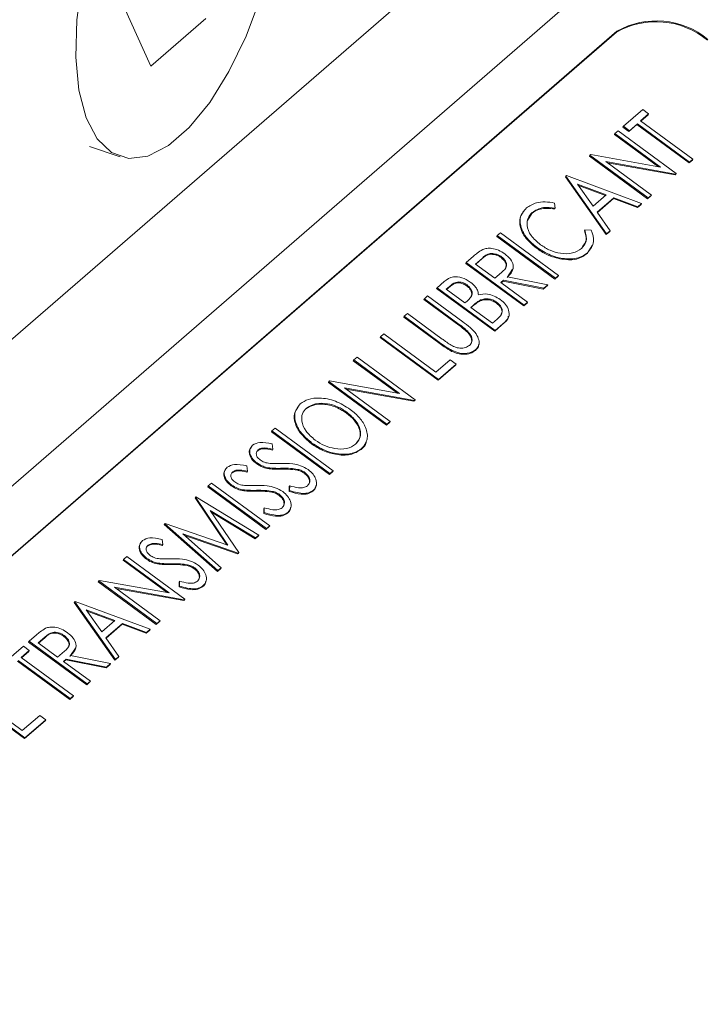
# Model space of a CAD drawing. Units: millimetres. Extents: x 11 to 1180, y 5 to 832.
# Drawn here: x 517 to 524, y 670 to 680 of the extents above; entities that cross this region are included whole.
import ezdxf

# ---------------------------------------------------------------- set-up
doc = ezdxf.new("R2010")
doc.units = ezdxf.units.MM
doc.linetypes.add('PHANTOM', pattern=[12.7, 6.35, -1.27, 1.27, -1.27, 1.27, -1.27])

msp = doc.modelspace()

# ---------------------------------------------------------------- linework, layer by layer
at = {"color": 7, "linetype": 'Continuous', "lineweight": 15}
for p, q in [((509.1484, 670.12875), (524.22965, 683.1895)), ((523.92473, 681.4065), (512.43123, 671.45283)), ((518.27539, 680.4812), (518.55751, 679.86213)), ((518.55751, 679.86213), (519.1274, 680.35568)), ((523.3902, 680.2153), (513.8611, 671.96286)), ((523.39467, 680.22406), (513.86557, 671.97161)), ((523.66228, 679.4109), (523.46201, 679.23746)), ((523.72411, 679.36552), (523.66228, 679.4109)), ((523.64107, 679.29361), (523.72411, 679.36552)), ((524.1821, 678.89655), (523.64107, 679.29361)), ((523.71964, 679.35676), (523.64412, 679.29137)), ((523.72411, 679.36552), (523.71964, 679.35676)), ((523.40828, 679.19093), (523.37409, 679.16132)), ((524.01114, 678.74849), (523.40828, 679.19093)), ((523.46201, 679.23746), (523.45754, 679.2287)), ((523.51937, 679.18333), (523.45754, 679.2287)), ((523.46201, 679.23746), (523.52384, 679.19208)), ((523.60241, 679.25524), (523.51937, 679.18333)), ((523.52384, 679.19208), (523.51937, 679.18333)), ((523.52384, 679.19208), (523.60688, 679.264)), ((523.60688, 679.264), (523.60241, 679.25524)), ((524.14343, 678.85818), (523.60241, 679.25524)), ((523.60688, 679.264), (524.14791, 678.86694)), ((523.37409, 679.16132), (523.36961, 679.15256)), ((523.82686, 678.81698), (523.36961, 679.15256)), ((523.37409, 679.16132), (523.84857, 678.81309)), ((517.91901, 679.02727), (518.24045, 678.92228)), ((523.1152, 678.93712), (523.11073, 678.92836)), ((523.71359, 678.48592), (523.11073, 678.92836)), ((523.12238, 678.94333), (523.1152, 678.93712)), ((523.1152, 678.93712), (523.71806, 678.49468)), ((523.84857, 678.81309), (523.12238, 678.94333)), ((523.27885, 678.87172), (524.00335, 678.74175)), ((523.75225, 678.52429), (523.27885, 678.87172)), ((524.17763, 678.88779), (524.14343, 678.85818)), ((524.14791, 678.86694), (524.1821, 678.89655)), ((524.1821, 678.89655), (524.17763, 678.88779)), ((523.99888, 678.73299), (523.29609, 678.85906)), ((524.14791, 678.86694), (524.14343, 678.85818)), ((522.86609, 678.72138), (522.86161, 678.71262)), ((523.28374, 678.11366), (522.86161, 678.71262)), ((522.87097, 678.72561), (522.86609, 678.72138)), ((522.86609, 678.72138), (523.28822, 678.12242)), ((523.64968, 678.43545), (522.87097, 678.72561)), ((524.00335, 678.74175), (523.99888, 678.73299)), ((524.00666, 678.73973), (523.99888, 678.73299)), ((524.00335, 678.74175), (524.01114, 678.74849)), ((524.01114, 678.74849), (524.00666, 678.73973)), ((523.14696, 678.40815), (522.98565, 678.63693)), ((522.98565, 678.63693), (523.28311, 678.52607)), ((523.2747, 678.51878), (522.99562, 678.62279)), ((523.28311, 678.52607), (523.14696, 678.40815)), ((523.19024, 678.34671), (523.36296, 678.49629)), ((523.35848, 678.48754), (523.19238, 678.34368)), ((523.36296, 678.49629), (523.35848, 678.48754)), ((523.60803, 678.39451), (523.35848, 678.48754)), ((523.36296, 678.49629), (523.61251, 678.40327)), ((523.74778, 678.51553), (523.71359, 678.48592)), ((523.71806, 678.49468), (523.71359, 678.48592)), ((523.71806, 678.49468), (523.75225, 678.52429)), ((523.75225, 678.52429), (523.74778, 678.51553)), ((522.75344, 678.38887), (522.74713, 678.44137)), ((522.75344, 678.38887), (522.74897, 678.38012)), ((523.6452, 678.4267), (523.60803, 678.39451)), ((523.61251, 678.40327), (523.60803, 678.39451)), ((523.61251, 678.40327), (523.64968, 678.43545)), ((523.64968, 678.43545), (523.6452, 678.4267)), ((522.51004, 678.33396), (522.46539, 678.26159)), ((522.51452, 678.34271), (522.51004, 678.33396)), ((523.32554, 678.15474), (523.19024, 678.34671)), ((523.0626, 678.16198), (523.05813, 678.15322)), ((523.12839, 678.16157), (523.0626, 678.16198)), ((522.15293, 678.10377), (522.14846, 678.09501)), ((522.75132, 677.65257), (522.14846, 678.09501)), ((522.18712, 678.13338), (522.15293, 678.10377)), ((522.15293, 678.10377), (522.75579, 677.66133)), ((522.78998, 677.69094), (522.18712, 678.13338)), ((523.32106, 678.14598), (523.28374, 678.11366)), ((523.28822, 678.12242), (523.28374, 678.11366)), ((523.28822, 678.12242), (523.32554, 678.15474)), ((523.32554, 678.15474), (523.32106, 678.14598)), ((522.56321, 677.98241), (522.55873, 677.97366)), ((523.13927, 677.99991), (523.08458, 677.91645)), ((521.90679, 677.89061), (521.83055, 677.82458)), ((521.92657, 677.80881), (521.99801, 677.87067)), ((521.99354, 677.86192), (521.92962, 677.80657)), ((522.1968, 677.88401), (522.19233, 677.87525)), ((522.82648, 677.86649), (522.82201, 677.85773)), ((523.08906, 677.92521), (523.08458, 677.91645)), ((521.83055, 677.82458), (521.82607, 677.81582)), ((522.42893, 677.37338), (521.82607, 677.81582)), ((521.83055, 677.82458), (522.43341, 677.38213)), ((522.12753, 677.66133), (521.92657, 677.80881)), ((522.31233, 677.75465), (522.25495, 677.66787)), ((522.19813, 677.72112), (522.12753, 677.66133)), ((522.67764, 677.59364), (522.25942, 677.67662)), ((522.78551, 677.68218), (522.75132, 677.65257)), ((522.75579, 677.66133), (522.75132, 677.65257)), ((522.75579, 677.66133), (522.78998, 677.69094)), ((522.78998, 677.69094), (522.78551, 677.68218)), ((521.5277, 677.5623), (521.52323, 677.55354)), ((522.12609, 677.1111), (521.52323, 677.55354)), ((521.60204, 677.62668), (521.5277, 677.5623)), ((521.5277, 677.5623), (522.13056, 677.11986)), ((521.62373, 677.54654), (521.67013, 677.58672)), ((521.81695, 677.40473), (521.62373, 677.54654)), ((521.66566, 677.57796), (521.62678, 677.54429)), ((521.83937, 677.59147), (521.83489, 677.58271)), ((522.18936, 677.61595), (522.21714, 677.64001)), ((522.4676, 677.41175), (522.18936, 677.61595)), ((522.21267, 677.63125), (522.19241, 677.61371)), ((522.21714, 677.64001), (522.21267, 677.63125)), ((522.63088, 677.54827), (522.21267, 677.63125)), ((522.21714, 677.64001), (522.63536, 677.55703)), ((522.67316, 677.58489), (522.63088, 677.54827)), ((522.63536, 677.55703), (522.63088, 677.54827)), ((522.63536, 677.55703), (522.67764, 677.59364)), ((522.67764, 677.59364), (522.67316, 677.58489)), ((521.39582, 677.44809), (521.39134, 677.43933)), ((521.43001, 677.4777), (521.39582, 677.44809)), ((521.39582, 677.44809), (521.75703, 677.18299)), ((521.79412, 677.21048), (521.43001, 677.4777)), ((521.75255, 677.17424), (521.39134, 677.43933)), ((521.83992, 677.42462), (521.81695, 677.40473)), ((521.87878, 677.35935), (521.90145, 677.37898)), ((522.10292, 677.19485), (521.87878, 677.35935)), ((521.89698, 677.37022), (521.88183, 677.35711)), ((521.97986, 677.43549), (521.97539, 677.42673)), ((522.14994, 677.41043), (522.14546, 677.40167)), ((522.46313, 677.40299), (522.42893, 677.37338)), ((522.43341, 677.38213), (522.42893, 677.37338)), ((522.43341, 677.38213), (522.4676, 677.41175)), ((522.4676, 677.41175), (522.46313, 677.40299)), ((521.18578, 677.26619), (521.18131, 677.25743)), ((521.54541, 676.99021), (521.18131, 677.25743)), ((521.21997, 677.2958), (521.18578, 677.26619)), ((521.18578, 677.26619), (521.54989, 676.99897)), ((521.58118, 677.03071), (521.21997, 677.2958)), ((522.15161, 677.23702), (522.10292, 677.19485)), ((522.22912, 677.20033), (522.12609, 677.1111)), ((522.13056, 677.11986), (522.2336, 677.20909)), ((520.94155, 677.05468), (520.93707, 677.04592)), ((521.53993, 676.60348), (520.93707, 677.04592)), ((520.97574, 677.08429), (520.94155, 677.05468)), ((520.94155, 677.05468), (521.54441, 676.61224)), ((521.51677, 676.68723), (520.97574, 677.08429)), ((521.84673, 677.11093), (521.84225, 677.10218)), ((522.13056, 677.11986), (522.12609, 677.1111)), ((520.69732, 676.84317), (520.66313, 676.81356)), ((521.30018, 676.40073), (520.69732, 676.84317)), ((521.68372, 676.91161), (521.67925, 676.90285)), ((521.92995, 676.92139), (521.92548, 676.91264)), ((520.66313, 676.81356), (520.65865, 676.8048)), ((521.1159, 676.46922), (520.65865, 676.8048)), ((520.66313, 676.81356), (521.13761, 676.46533)), ((521.66331, 676.81413), (521.51677, 676.68723)), ((521.72066, 676.76), (521.53993, 676.60348)), ((521.54441, 676.61224), (521.72514, 676.76876)), ((521.72514, 676.76876), (521.66331, 676.81413)), ((521.72514, 676.76876), (521.72066, 676.76)), ((520.40424, 676.58936), (520.39977, 676.5806)), ((521.00263, 676.13816), (520.39977, 676.5806)), ((520.41141, 676.59557), (520.40424, 676.58936)), ((520.40424, 676.58936), (521.0071, 676.14692)), ((521.13761, 676.46533), (520.41141, 676.59557)), ((520.56789, 676.52396), (521.29239, 676.39399)), ((521.04129, 676.17653), (520.56789, 676.52396)), ((521.54441, 676.61224), (521.53993, 676.60348)), ((521.28792, 676.38523), (520.58513, 676.5113)), ((521.29239, 676.39399), (521.28792, 676.38523)), ((521.2957, 676.39197), (521.28792, 676.38523)), ((521.29239, 676.39399), (521.30018, 676.40073)), ((521.30018, 676.40073), (521.2957, 676.39197)), ((520.17143, 676.31354), (520.16695, 676.30478)), ((520.59296, 676.27111), (520.58849, 676.26235)), ((521.03682, 676.16777), (521.00263, 676.13816)), ((521.0071, 676.14692), (521.00263, 676.13816)), ((521.0071, 676.14692), (521.04129, 676.17653)), ((521.04129, 676.17653), (521.03682, 676.16777)), ((519.8132, 676.0775), (519.80873, 676.06874)), ((520.41159, 675.6263), (519.80873, 676.06874)), ((519.84739, 676.10711), (519.8132, 676.0775)), ((519.8132, 676.0775), (520.41606, 675.63506)), ((520.45025, 675.66467), (519.84739, 676.10711)), ((519.82292, 675.88806), (519.81675, 675.94204)), ((520.22963, 675.95162), (520.22516, 675.94287)), ((519.67121, 675.88034), (519.66674, 675.87158)), ((519.82292, 675.88806), (519.81844, 675.8793)), ((520.74475, 675.89498), (520.74027, 675.88622)), ((519.55915, 675.65963), (519.55298, 675.71361)), ((519.66001, 675.74447), (519.65554, 675.73572)), ((519.40744, 675.65191), (519.40297, 675.64315)), ((519.55915, 675.65963), (519.55467, 675.65087)), ((519.77309, 675.69555), (519.76861, 675.6868)), ((520.08234, 675.67838), (520.07786, 675.66962)), ((520.15517, 675.64678), (520.1507, 675.63802)), ((520.44578, 675.65591), (520.41159, 675.6263)), ((520.41606, 675.63506), (520.41159, 675.6263)), ((520.41606, 675.63506), (520.45025, 675.66467)), ((520.45025, 675.66467), (520.44578, 675.65591)), ((519.15378, 675.50642), (519.14931, 675.49767)), ((519.18797, 675.53604), (519.15378, 675.50642)), ((519.15378, 675.50642), (519.75664, 675.06398)), ((519.79083, 675.0936), (519.18797, 675.53604)), ((519.39624, 675.51604), (519.39177, 675.50728)), ((519.99244, 675.44938), (519.9941, 675.4997)), ((519.99857, 675.50846), (519.9941, 675.4997)), ((519.99857, 675.50846), (519.99692, 675.45814)), ((519.75216, 675.05523), (519.14931, 675.49767)), ((519.50932, 675.46712), (519.50484, 675.45836)), ((519.81857, 675.44995), (519.81409, 675.44119)), ((519.8914, 675.41835), (519.88693, 675.40959)), ((519.99692, 675.45814), (519.99244, 675.44938)), ((520.24453, 675.46178), (520.24006, 675.45302)), ((519.02006, 675.39062), (519.01559, 675.38186)), ((519.34419, 674.89643), (519.01559, 675.38186)), ((519.02502, 675.39492), (519.02006, 675.39062)), ((519.02006, 675.39062), (519.3578, 674.8917)), ((519.67848, 674.9963), (519.02502, 675.39492)), ((519.17387, 675.25332), (519.64414, 674.96656)), ((519.47012, 674.81586), (519.17387, 675.25332)), ((519.63967, 674.9578), (519.18712, 675.23376)), ((519.72868, 675.22095), (519.73033, 675.27127)), ((519.73315, 675.22971), (519.72868, 675.22095)), ((519.7348, 675.28003), (519.73033, 675.27127)), ((519.7348, 675.28003), (519.73315, 675.22971)), ((519.98076, 675.23335), (519.97629, 675.22459)), ((518.70096, 675.11427), (518.69649, 675.10551)), ((519.24905, 674.61952), (518.69649, 675.10551)), ((518.70584, 675.1185), (518.70096, 675.11427)), ((518.70096, 675.11427), (519.25352, 674.62827)), ((519.3578, 674.8917), (518.70584, 675.1185)), ((519.75664, 675.06398), (519.79083, 675.0936)), ((519.79083, 675.0936), (519.78636, 675.08484)), ((518.8896, 675.00868), (519.46242, 674.80918)), ((519.28794, 674.65808), (518.8896, 675.00868)), ((519.45794, 674.80042), (518.90899, 674.99161)), ((519.64414, 674.96656), (519.67848, 674.9963)), ((519.67848, 674.9963), (519.67401, 674.98754)), ((519.78636, 675.08484), (519.75216, 675.05523)), ((519.75664, 675.06398), (519.75216, 675.05523)), ((518.52821, 674.89047), (518.52374, 674.88172)), ((518.67992, 674.8982), (518.67375, 674.95217)), ((518.67992, 674.8982), (518.67544, 674.88944)), ((519.67401, 674.98754), (519.63967, 674.9578)), ((519.64414, 674.96656), (519.63967, 674.9578)), ((519.46242, 674.80918), (519.45794, 674.80042)), ((519.46565, 674.8071), (519.45794, 674.80042)), ((519.46242, 674.80918), (519.47012, 674.81586)), ((519.47012, 674.81586), (519.46565, 674.8071)), ((518.27455, 674.74499), (518.27007, 674.73623)), ((518.72732, 674.40065), (518.27007, 674.73623)), ((518.30874, 674.7746), (518.27455, 674.74499)), ((518.27455, 674.74499), (518.74903, 674.39676)), ((518.9116, 674.33216), (518.30874, 674.7746)), ((518.51701, 674.7546), (518.51254, 674.74585)), ((518.63009, 674.70569), (518.62561, 674.69693)), ((518.93934, 674.68851), (518.93486, 674.67975)), ((519.01217, 674.65691), (519.0077, 674.64816)), ((519.28347, 674.64933), (519.24905, 674.61952)), ((519.25352, 674.62827), (519.24905, 674.61952)), ((519.25352, 674.62827), (519.28794, 674.65808)), ((519.28794, 674.65808), (519.28347, 674.64933)), ((518.01566, 674.52079), (518.01119, 674.51203)), ((518.61405, 674.06959), (518.01119, 674.51203)), ((518.02284, 674.527), (518.01566, 674.52079)), ((518.01566, 674.52079), (518.61852, 674.07835)), ((518.74903, 674.39676), (518.02284, 674.527)), ((518.84944, 674.45952), (518.8511, 674.50983)), ((518.85557, 674.51859), (518.8511, 674.50983)), ((518.85557, 674.51859), (518.85392, 674.46827)), ((518.17932, 674.45539), (518.90381, 674.32542)), ((518.65271, 674.10796), (518.17932, 674.45539)), ((518.89934, 674.31666), (518.19655, 674.44273)), ((518.85392, 674.46827), (518.84944, 674.45952)), ((519.10153, 674.47191), (519.09706, 674.46316)), ((517.76655, 674.30505), (517.76207, 674.29629)), ((518.1842, 673.69733), (517.76207, 674.29629)), ((517.77143, 674.30928), (517.76655, 674.30505)), ((517.76655, 674.30505), (518.18868, 673.70609)), ((518.55014, 674.01913), (517.77143, 674.30928)), ((518.90381, 674.32542), (518.89934, 674.31666)), ((518.90713, 674.3234), (518.89934, 674.31666)), ((518.90381, 674.32542), (518.9116, 674.33216)), ((518.9116, 674.33216), (518.90713, 674.3234)), ((518.04742, 673.99182), (517.88611, 674.2206)), ((517.88611, 674.2206), (518.18358, 674.10974)), ((518.17516, 674.10245), (517.89608, 674.20646)), ((518.18358, 674.10974), (518.04742, 673.99182)), ((518.0907, 673.93038), (518.26342, 674.07996)), ((518.25895, 674.07121), (518.09284, 673.92735)), ((518.26342, 674.07996), (518.25895, 674.07121)), ((518.5085, 673.97818), (518.25895, 674.07121)), ((518.26342, 674.07996), (518.51297, 673.98694)), ((518.64824, 674.0992), (518.61405, 674.06959)), ((518.61852, 674.07835), (518.61405, 674.06959)), ((518.61852, 674.07835), (518.65271, 674.10796)), ((518.65271, 674.10796), (518.64824, 674.0992)), ((518.54566, 674.01037), (518.5085, 673.97818)), ((518.51297, 673.98694), (518.5085, 673.97818)), ((518.51297, 673.98694), (518.55014, 674.01913)), ((518.55014, 674.01913), (518.54566, 674.01037)), ((517.29274, 673.89472), (517.28827, 673.88596)), ((517.89113, 673.44352), (517.28827, 673.88596)), ((517.36899, 673.96075), (517.29274, 673.89472)), ((517.29274, 673.89472), (517.8956, 673.45228)), ((517.38876, 673.87895), (517.4602, 673.94082)), ((517.58972, 673.73147), (517.38876, 673.87895)), ((517.45573, 673.93206), (517.39182, 673.87671)), ((517.659, 673.95415), (517.65452, 673.9454)), ((518.226, 673.73841), (518.0907, 673.93038)), ((517.23412, 673.84396), (517.03386, 673.67052)), ((517.21292, 673.72666), (517.29596, 673.79858)), ((517.29148, 673.78982), (517.21597, 673.72442)), ((517.29596, 673.79858), (517.23412, 673.84396)), ((517.29596, 673.79858), (517.29148, 673.78982)), ((517.66032, 673.79126), (517.58972, 673.73147)), ((517.77452, 673.8248), (517.71714, 673.73801)), ((517.71528, 673.29123), (517.17425, 673.68829)), ((517.17873, 673.69705), (517.71975, 673.29999)), ((517.75395, 673.3296), (517.21292, 673.72666)), ((517.65155, 673.68609), (517.67933, 673.71015)), ((517.92979, 673.48189), (517.65155, 673.68609)), ((517.67486, 673.70139), (517.6546, 673.68385)), ((517.67933, 673.71015), (517.67486, 673.70139)), ((518.09307, 673.61841), (517.67486, 673.70139)), ((517.67933, 673.71015), (518.09755, 673.62717)), ((518.13983, 673.66379), (517.72161, 673.74677)), ((518.09755, 673.62717), (518.13983, 673.66379)), ((518.13983, 673.66379), (518.13536, 673.65503)), ((518.22152, 673.72965), (518.1842, 673.69733)), ((518.18868, 673.70609), (518.1842, 673.69733)), ((518.18868, 673.70609), (518.226, 673.73841)), ((518.226, 673.73841), (518.22152, 673.72965)), ((518.13536, 673.65503), (518.09307, 673.61841)), ((518.09755, 673.62717), (518.09307, 673.61841)), ((517.92532, 673.47313), (517.89113, 673.44352)), ((517.8956, 673.45228), (517.92979, 673.48189)), ((517.92979, 673.48189), (517.92532, 673.47313)), ((517.8956, 673.45228), (517.89113, 673.44352)), ((517.24636, 672.88513), (516.6435, 673.32757)), ((516.64797, 673.33633), (517.25083, 672.89389)), ((517.74947, 673.32084), (517.71528, 673.29123)), ((517.71975, 673.29999), (517.71528, 673.29123)), ((517.71975, 673.29999), (517.75395, 673.3296)), ((517.75395, 673.3296), (517.74947, 673.32084)), ((517.22319, 672.96888), (516.99132, 673.13905)), ((517.40392, 673.1254), (517.22319, 672.96888)), ((517.46128, 673.07126), (517.24636, 672.88513)), ((517.25083, 672.89389), (517.46575, 673.08002)), ((517.46575, 673.08002), (517.40392, 673.1254)), ((517.46575, 673.08002), (517.46128, 673.07126)), ((517.25083, 672.89389), (517.24636, 672.88513))]:
    msp.add_line(p, q, dxfattribs=at)
at = {"color": 8, "linetype": 'PHANTOM', "lineweight": 0}
for p, q in [((523.3902, 680.2153), (523.39467, 680.22406)), ((521.99801, 677.87067), (521.99354, 677.86192)), ((521.67013, 677.58672), (521.66566, 677.57796)), ((521.90145, 677.37898), (521.89698, 677.37022)), ((521.75703, 677.18299), (521.75255, 677.17424)), ((522.2336, 677.20909), (522.22912, 677.20033)), ((521.54989, 676.99897), (521.54541, 676.99021)), ((519.91752, 675.68944), (519.91305, 675.68068)), ((519.65375, 675.46101), (519.64928, 675.45225)), ((518.77452, 674.69957), (518.77005, 674.69082)), ((517.4602, 673.94082), (517.45573, 673.93206))]:
    msp.add_line(p, q, dxfattribs=at)
at = {"color": 7, "linetype": 'Continuous', "lineweight": 15, "flags": 128}
msp.add_lwpolyline([(519.69553, 680.575), (519.54615, 680.17345), (519.36819, 679.80481), (519.16895, 679.48416), (518.95657, 679.22464), (518.73975, 679.03687), (518.52738, 678.92854), (518.32813, 678.90409), (518.15017, 678.96451), (518.0008, 679.10732), (517.88611, 679.3267), (517.81081, 679.61365), (517.77797, 679.95642), (517.78896, 680.34099), (517.8433, 680.7516)], dxfattribs=at)
at = {"color": 7, "linetype": 'Continuous', "lineweight": 15}
for centre, radius, start, end in [((523.80052, 679.48384), 0.83868, 50.465842, 119.290656), ((523.80499, 679.49259), 0.83869, 50.465823, 119.290286)]:
    msp.add_arc(centre, radius, start, end, dxfattribs=at)
for points, knots in [([(522.45482, 678.38994), (522.42962, 678.36062), (522.37924, 678.302), (522.39461, 678.18202), (522.45803, 678.06942), (522.52814, 678.01142), (522.56321, 677.98241)], [0, 0, 0, 0, 0.27990255, 0.55945435, 0.77963636, 1, 1, 1, 1]), ([(522.74713, 678.44137), (522.71399, 678.44696), (522.64769, 678.45814), (522.54026, 678.44586), (522.4872, 678.41114), (522.45482, 678.38994)], [0, 0, 0, 0, 0.28028885, 0.56070169, 1, 1, 1, 1]), ([(522.74897, 678.38012), (522.69443, 678.38484), (522.59678, 678.39331), (522.53661, 678.35214), (522.51004, 678.33396)], [0, 0, 0, 0, 0.55842341, 1, 1, 1, 1]), ([(522.51452, 678.34271), (522.54973, 678.36494), (522.61268, 678.40466), (522.7104, 678.3937), (522.75344, 678.38887)], [0, 0, 0, 0, 0.55948377, 1, 1, 1, 1]), ([(522.55873, 677.97366), (522.51485, 678.0114), (522.42706, 678.08691), (522.3815, 678.21089), (522.38417, 678.29902), (522.41311, 678.33266), (522.42242, 678.34347)], [0, 0, 0, 0, 0.31628824, 0.63263984, 0.88191714, 1, 1, 1, 1]), ([(522.6015, 678.00901), (522.56569, 678.03989), (522.49408, 678.10161), (522.45689, 678.20384), (522.46514, 678.28708), (522.49806, 678.32417), (522.51452, 678.34271)], [0, 0, 0, 0, 0.27953326, 0.55885951, 0.77940833, 1, 1, 1, 1]), ([(523.0626, 678.16198), (523.07307, 678.11961), (523.0918, 678.04383), (523.04682, 677.99286), (523.02699, 677.97039)], [0, 0, 0, 0, 0.55915252, 1, 1, 1, 1]), ([(523.08906, 677.92521), (523.1189, 677.96164), (523.17225, 678.02677), (523.14181, 678.12033), (523.12839, 678.16157)], [0, 0, 0, 0, 0.55925904, 1, 1, 1, 1]), ([(523.0368, 677.98833), (523.05327, 678.01001), (523.08775, 678.0554), (523.06829, 678.11966), (523.05813, 678.15322)], [0, 0, 0, 0, 0.47763588, 1, 1, 1, 1]), ([(522.00133, 677.95933), (521.98229, 677.94762), (521.94829, 677.92668), (521.91948, 677.90163), (521.90679, 677.89061)], [0, 0, 0, 0, 0.55971498, 1, 1, 1, 1]), ([(522.23112, 677.91353), (522.21017, 677.92724), (522.16832, 677.95462), (522.10102, 677.97232), (522.04339, 677.97382), (522.01535, 677.96416), (522.00133, 677.95933)], [0, 0, 0, 0, 0.27990263, 0.55932901, 0.77960763, 1, 1, 1, 1]), ([(522.82201, 677.85773), (522.76973, 677.87088), (522.67622, 677.89439), (522.59469, 677.9494), (522.55873, 677.97366)], [0, 0, 0, 0, 0.55902922, 1, 1, 1, 1]), ([(522.56321, 677.98241), (522.60964, 677.95199), (522.69262, 677.89762), (522.78556, 677.87601), (522.82648, 677.86649)], [0, 0, 0, 0, 0.5596233, 1, 1, 1, 1]), ([(523.02699, 677.97039), (522.99876, 677.95169), (522.94233, 677.91433), (522.81911, 677.91337), (522.69841, 677.94603), (522.63382, 677.98801), (522.6015, 678.00901)], [0, 0, 0, 0, 0.28005938, 0.55959663, 0.7797019, 1, 1, 1, 1]), ([(522.19233, 677.87525), (522.18309, 677.88138), (522.1646, 677.89362), (522.13295, 677.90473), (522.10183, 677.91042), (522.0441, 677.90758), (522.016, 677.8822), (521.99354, 677.86192)], [0, 0, 0, 0, 0.12530748, 0.25061433, 0.37595697, 0.50127951, 1, 1, 1, 1]), ([(521.99801, 677.87067), (522.02047, 677.89096), (522.04857, 677.91635), (522.1063, 677.91918), (522.13743, 677.91348), (522.16908, 677.90238), (522.18756, 677.89013), (522.1968, 677.88401)], [0, 0, 0, 0, 0.49871891, 0.62404422, 0.74938647, 0.87469292, 1, 1, 1, 1]), ([(522.24023, 677.77595), (522.24188, 677.77786), (522.24834, 677.78536), (522.2446, 677.80522), (522.23348, 677.83801), (522.20875, 677.86039), (522.19233, 677.87525)], [0, 0, 0, 0, 0.079274109, 0.310610592, 0.542021093, 1, 1, 1, 1]), ([(522.1968, 677.88401), (522.21302, 677.86923), (522.23744, 677.84699), (522.25001, 677.81356), (522.25055, 677.76694), (522.22141, 677.74147), (522.19813, 677.72112)], [0, 0, 0, 0, 0.24879274, 0.37450003, 0.5001714, 1, 1, 1, 1]), ([(522.25942, 677.67662), (522.27655, 677.69292), (522.31068, 677.72538), (522.32679, 677.79022), (522.29431, 677.8604), (522.25219, 677.89581), (522.23112, 677.91353)], [0, 0, 0, 0, 0.28129132, 0.56037668, 0.77995932, 1, 1, 1, 1]), ([(523.08458, 677.91645), (523.04637, 677.89058), (522.9781, 677.84436), (522.86972, 677.85365), (522.82201, 677.85773)], [0, 0, 0, 0, 0.55980475, 1, 1, 1, 1]), ([(522.82648, 677.86649), (522.88673, 677.86301), (522.99468, 677.85678), (523.06013, 677.90424), (523.08906, 677.92521)], [0, 0, 0, 0, 0.55814568, 1, 1, 1, 1]), ([(521.87247, 677.62188), (521.84442, 677.63883), (521.78837, 677.6727), (521.67467, 677.68373), (521.62961, 677.64833), (521.60204, 677.62668)], [0, 0, 0, 0, 0.28008075, 0.55952776, 1, 1, 1, 1]), ([(521.83489, 677.58271), (521.81895, 677.59264), (521.79496, 677.60758), (521.7599, 677.61403), (521.71139, 677.6132), (521.68597, 677.59361), (521.66566, 677.57796)], [0, 0, 0, 0, 0.24928662, 0.37492577, 0.50064759, 1, 1, 1, 1]), ([(521.67013, 677.58672), (521.69044, 677.60237), (521.71586, 677.62196), (521.76437, 677.62279), (521.79943, 677.61633), (521.82342, 677.6014), (521.83937, 677.59147)], [0, 0, 0, 0, 0.49935306, 0.62507504, 0.75071972, 1, 1, 1, 1]), ([(521.88316, 677.48139), (521.88473, 677.48323), (521.89118, 677.49078), (521.88703, 677.5111), (521.8788, 677.53584), (521.86103, 677.56127), (521.8436, 677.57556), (521.83489, 677.58271)], [0, 0, 0, 0, 0.07408285, 0.30566319, 0.53722693, 0.76868331, 1, 1, 1, 1]), ([(521.83937, 677.59147), (521.8481, 677.58431), (521.86557, 677.56999), (521.883, 677.54472), (521.89252, 677.5194), (521.89357, 677.47144), (521.86375, 677.44541), (521.83992, 677.42462)], [0, 0, 0, 0, 0.12526474, 0.25059972, 0.37598871, 0.5013908, 1, 1, 1, 1]), ([(521.95669, 677.48961), (521.95571, 677.50209), (521.95375, 677.52705), (521.92756, 677.57487), (521.89335, 677.60406), (521.87247, 677.62188)], [0, 0, 0, 0, 0.28054403, 0.56098949, 1, 1, 1, 1]), ([(522.18413, 677.44004), (522.16366, 677.4532), (522.12276, 677.4795), (522.03755, 677.50525), (521.98733, 677.49554), (521.95669, 677.48961)], [0, 0, 0, 0, 0.28076153, 0.56122235, 1, 1, 1, 1]), ([(521.97986, 677.43549), (521.99314, 677.44013), (522.01968, 677.44941), (522.06696, 677.4475), (522.113, 677.43442), (522.13762, 677.41843), (522.14994, 677.41043)], [0, 0, 0, 0, 0.28043813, 0.56021524, 0.78007355, 1, 1, 1, 1]), ([(521.97539, 677.42673), (521.95954, 677.41715), (521.93123, 677.40005), (521.90745, 677.37934), (521.89698, 677.37022)], [0, 0, 0, 0, 0.55973925, 1, 1, 1, 1]), ([(521.90145, 677.37898), (521.91478, 677.39059), (521.93859, 677.4113), (521.96725, 677.4281), (521.97986, 677.43549)], [0, 0, 0, 0, 0.56020714, 1, 1, 1, 1]), ([(522.14546, 677.40167), (522.12954, 677.41153), (522.09768, 677.43126), (522.0326, 677.44375), (521.99707, 677.43318), (521.97539, 677.42673)], [0, 0, 0, 0, 0.279946309, 0.560431911, 1, 1, 1, 1]), ([(522.19441, 677.29456), (522.1965, 677.29708), (522.20843, 677.3115), (522.19467, 677.34514), (522.17271, 677.37924), (522.15454, 677.3942), (522.14546, 677.40167)], [0, 0, 0, 0, 0.09557434, 0.54608011, 0.7730992, 1, 1, 1, 1]), ([(522.14994, 677.41043), (522.15895, 677.40298), (522.17697, 677.38809), (522.20031, 677.3534), (522.21373, 677.291), (522.17647, 677.25862), (522.15161, 677.23702)], [0, 0, 0, 0, 0.12559968, 0.25126006, 0.50063503, 1, 1, 1, 1]), ([(522.2336, 677.20909), (522.24881, 677.22536), (522.27917, 677.25782), (522.27713, 677.32476), (522.24395, 677.38982), (522.20407, 677.4233), (522.18413, 677.44004)], [0, 0, 0, 0, 0.28046284, 0.55973254, 0.77984461, 1, 1, 1, 1]), ([(522.26699, 677.26779), (522.26582, 677.25827), (522.26249, 677.23119), (522.24225, 677.21247), (522.22912, 677.20033)], [0, 0, 0, 0, 0.35172248, 1, 1, 1, 1]), ([(521.84225, 677.10218), (521.82631, 677.11619), (521.79781, 677.14123), (521.76639, 677.16415), (521.75255, 677.17424)], [0, 0, 0, 0, 0.55962647, 1, 1, 1, 1]), ([(521.75703, 677.18299), (521.77465, 677.17015), (521.80611, 677.14722), (521.83432, 677.12202), (521.84673, 677.11093)], [0, 0, 0, 0, 0.56030867, 1, 1, 1, 1]), ([(521.92995, 676.92139), (521.94225, 676.93508), (521.96684, 676.96244), (521.96494, 677.02182), (521.92462, 677.11268), (521.84793, 677.17015), (521.79412, 677.21048)], [0, 0, 0, 0, 0.18695303, 0.37368333, 0.56052148, 1, 1, 1, 1]), ([(521.87065, 676.97), (521.87559, 676.97625), (521.88889, 676.99307), (521.88753, 677.02843), (521.87164, 677.0679), (521.85205, 677.09075), (521.84225, 677.10218)], [0, 0, 0, 0, 0.18668506, 0.5024194, 0.75107089, 1, 1, 1, 1]), ([(521.84673, 677.11093), (521.85892, 677.09627), (521.88327, 677.06697), (521.89384, 677.02402), (521.88763, 676.98903), (521.87335, 676.97309), (521.86621, 676.96512)], [0, 0, 0, 0, 0.27995647, 0.55945078, 0.77973679, 1, 1, 1, 1]), ([(521.67925, 676.90285), (521.65326, 676.91803), (521.60682, 676.94514), (521.56419, 676.97643), (521.54541, 676.99021)], [0, 0, 0, 0, 0.55949981, 1, 1, 1, 1]), ([(521.54989, 676.99897), (521.57376, 676.98136), (521.61636, 676.94995), (521.66315, 676.92332), (521.68372, 676.91161)], [0, 0, 0, 0, 0.56038502, 1, 1, 1, 1]), ([(521.66289, 676.97318), (521.64737, 676.98366), (521.61965, 677.00238), (521.59294, 677.02205), (521.58118, 677.03071)], [0, 0, 0, 0, 0.55988534, 1, 1, 1, 1]), ([(521.86621, 676.96512), (521.85232, 676.95665), (521.82454, 676.93971), (521.76932, 676.93324), (521.71138, 676.94597), (521.67908, 676.9641), (521.66289, 676.97318)], [0, 0, 0, 0, 0.27997945, 0.56009163, 0.77963826, 1, 1, 1, 1]), ([(521.95751, 676.97229), (521.95782, 676.97024), (521.96163, 676.94492), (521.94279, 676.9281), (521.92548, 676.91264)], [0, 0, 0, 0, 0.08122384, 1, 1, 1, 1]), ([(521.92548, 676.91264), (521.90945, 676.90125), (521.87741, 676.8785), (521.81102, 676.86893), (521.74212, 676.87673), (521.70021, 676.89415), (521.67925, 676.90285)], [0, 0, 0, 0, 0.28022085, 0.55991661, 0.7799526, 1, 1, 1, 1]), ([(521.68372, 676.91161), (521.71049, 676.90106), (521.76405, 676.87993), (521.85889, 676.87769), (521.90303, 676.90484), (521.92995, 676.92139)], [0, 0, 0, 0, 0.28039351, 0.56099964, 1, 1, 1, 1]), ([(520.62727, 676.30063), (520.57672, 676.33234), (520.47559, 676.39576), (520.31594, 676.42457), (520.187, 676.41181), (520.13429, 676.37559), (520.10792, 676.35746)], [0, 0, 0, 0, 0.27960402, 0.55923727, 0.77947024, 1, 1, 1, 1]), ([(520.22516, 675.94287), (520.18208, 675.98009), (520.09595, 676.05452), (520.04325, 676.17691), (520.04264, 676.26902), (520.07259, 676.30588), (520.08381, 676.31969)], [0, 0, 0, 0, 0.30677748, 0.61340843, 0.85506899, 1, 1, 1, 1]), ([(520.10792, 676.35746), (520.08447, 676.32763), (520.03759, 676.26798), (520.05868, 676.14803), (520.12644, 676.03772), (520.19524, 675.98032), (520.22963, 675.95162)], [0, 0, 0, 0, 0.27952972, 0.55905235, 0.77952357, 1, 1, 1, 1]), ([(520.58849, 676.26235), (520.54729, 676.28791), (520.46489, 676.33901), (520.33552, 676.35978), (520.23261, 676.34747), (520.18883, 676.31901), (520.16695, 676.30478)], [0, 0, 0, 0, 0.2794667, 0.55886926, 0.77951816, 1, 1, 1, 1]), ([(520.17143, 676.31354), (520.20027, 676.33085), (520.25794, 676.36546), (520.37905, 676.36579), (520.49764, 676.3327), (520.56118, 676.29164), (520.59296, 676.27111)], [0, 0, 0, 0, 0.27973442, 0.55948551, 0.77969131, 1, 1, 1, 1]), ([(520.26358, 675.98141), (520.22822, 676.01199), (520.15749, 676.07313), (520.11863, 676.17416), (520.12377, 676.25765), (520.15554, 676.29491), (520.17143, 676.31354)], [0, 0, 0, 0, 0.27954572, 0.55904385, 0.77959863, 1, 1, 1, 1]), ([(520.6921, 675.95488), (520.70523, 675.97165), (520.73749, 676.01287), (520.72609, 676.10008), (520.67371, 676.19143), (520.6169, 676.23871), (520.58849, 676.26235)], [0, 0, 0, 0, 0.21033612, 0.51687219, 0.75838996, 1, 1, 1, 1]), ([(520.59296, 676.27111), (520.62843, 676.24042), (520.69935, 676.17908), (520.73843, 676.07746), (520.73056, 675.99447), (520.69788, 675.9576), (520.68154, 675.93917)], [0, 0, 0, 0, 0.2795501, 0.55892549, 0.77943247, 1, 1, 1, 1]), ([(520.74475, 675.89498), (520.76895, 675.92451), (520.81738, 675.9836), (520.79592, 676.10365), (520.7316, 676.21464), (520.66206, 676.27196), (520.62727, 676.30063)], [0, 0, 0, 0, 0.27958967, 0.55928322, 0.77954686, 1, 1, 1, 1]), ([(519.6132, 675.92902), (519.60208, 675.91563), (519.57986, 675.88885), (519.58384, 675.83524), (519.61273, 675.78405), (519.64425, 675.75767), (519.66001, 675.74447)], [0, 0, 0, 0, 0.2799571, 0.55947092, 0.77967356, 1, 1, 1, 1]), ([(519.81675, 675.94204), (519.77127, 675.95206), (519.69026, 675.96991), (519.63669, 675.94149), (519.6132, 675.92902)], [0, 0, 0, 0, 0.56141226, 1, 1, 1, 1]), ([(520.74027, 675.88622), (520.70558, 675.86445), (520.63619, 675.8209), (520.4853, 675.82656), (520.34132, 675.86746), (520.26389, 675.91773), (520.22516, 675.94287)], [0, 0, 0, 0, 0.2796642, 0.55935459, 0.77963569, 1, 1, 1, 1]), ([(520.22963, 675.95162), (520.2798, 675.92043), (520.38017, 675.85801), (520.53777, 675.83009), (520.66615, 675.8414), (520.71854, 675.87711), (520.74475, 675.89498)], [0, 0, 0, 0, 0.27951849, 0.55922418, 0.77950034, 1, 1, 1, 1]), ([(520.68154, 675.93917), (520.65337, 675.92147), (520.59702, 675.88609), (520.47557, 675.88844), (520.3582, 675.92013), (520.29513, 675.96098), (520.26358, 675.98141)], [0, 0, 0, 0, 0.27973434, 0.55951583, 0.77969507, 1, 1, 1, 1]), ([(520.79129, 675.96667), (520.79119, 675.96379), (520.79002, 675.93001), (520.76404, 675.90714), (520.74027, 675.88622)], [0, 0, 0, 0, 0.08529486, 1, 1, 1, 1]), ([(519.65554, 675.73572), (519.63574, 675.75287), (519.59617, 675.78717), (519.5763, 675.84353), (519.5794, 675.88332), (519.59272, 675.89913), (519.59726, 675.90452)], [0, 0, 0, 0, 0.31290551, 0.62546616, 0.87236105, 1, 1, 1, 1]), ([(519.69167, 675.77594), (519.68051, 675.78587), (519.65816, 675.80574), (519.64967, 675.83799), (519.65464, 675.86337), (519.66569, 675.87468), (519.67121, 675.88034)], [0, 0, 0, 0, 0.2789906, 0.55859529, 0.77920869, 1, 1, 1, 1]), ([(519.81844, 675.8793), (519.78582, 675.88601), (519.74037, 675.89536), (519.68964, 675.88748), (519.67438, 675.87688), (519.66674, 675.87158)], [0, 0, 0, 0, 0.55982109, 0.77984969, 1, 1, 1, 1]), ([(519.67121, 675.88034), (519.68127, 675.88688), (519.70137, 675.89997), (519.75631, 675.90141), (519.79763, 675.89313), (519.82292, 675.88806)], [0, 0, 0, 0, 0.27953564, 0.55907723, 1, 1, 1, 1]), ([(519.55298, 675.71361), (519.5075, 675.72363), (519.42649, 675.74148), (519.37292, 675.71306), (519.34943, 675.70059)], [0, 0, 0, 0, 0.56141341, 1, 1, 1, 1]), ([(519.76861, 675.6868), (519.74626, 675.69246), (519.70634, 675.70257), (519.67106, 675.72559), (519.65554, 675.73572)], [0, 0, 0, 0, 0.55983611, 1, 1, 1, 1]), ([(519.66001, 675.74447), (519.68006, 675.73184), (519.71593, 675.70924), (519.7556, 675.69974), (519.77309, 675.69555)], [0, 0, 0, 0, 0.55902828, 1, 1, 1, 1]), ([(519.79467, 675.74052), (519.77468, 675.74285), (519.73901, 675.74699), (519.70612, 675.76711), (519.69167, 675.77594)], [0, 0, 0, 0, 0.560657318, 1, 1, 1, 1]), ([(519.9059, 675.74082), (519.88536, 675.7403), (519.84867, 675.73937), (519.81117, 675.74017), (519.79467, 675.74052)], [0, 0, 0, 0, 0.56009154, 1, 1, 1, 1]), ([(520.19021, 675.67577), (520.16462, 675.69086), (520.11334, 675.72111), (520.0125, 675.74064), (519.94636, 675.74075), (519.9059, 675.74082)], [0, 0, 0, 0, 0.27889611, 0.55887828, 1, 1, 1, 1]), ([(519.39177, 675.50728), (519.37197, 675.52444), (519.33241, 675.55874), (519.31253, 675.6151), (519.31563, 675.65489), (519.32895, 675.6707), (519.33349, 675.67609)], [0, 0, 0, 0, 0.31290551, 0.62546616, 0.87236105, 1, 1, 1, 1]), ([(519.34943, 675.70059), (519.33831, 675.68719), (519.31609, 675.66042), (519.32007, 675.60681), (519.34896, 675.55562), (519.38048, 675.52924), (519.39624, 675.51604)], [0, 0, 0, 0, 0.2799548, 0.55946951, 0.77967285, 1, 1, 1, 1]), ([(519.4279, 675.54751), (519.41674, 675.55744), (519.39439, 675.57731), (519.3859, 675.60956), (519.39087, 675.63494), (519.40192, 675.64625), (519.40744, 675.65191)], [0, 0, 0, 0, 0.27899218, 0.55859844, 0.77921309, 1, 1, 1, 1]), ([(519.55467, 675.65087), (519.52205, 675.65758), (519.4766, 675.66693), (519.42587, 675.65905), (519.41061, 675.64845), (519.40297, 675.64315)], [0, 0, 0, 0, 0.559816753, 0.779845028, 1, 1, 1, 1]), ([(519.40744, 675.65191), (519.4175, 675.65845), (519.4376, 675.67154), (519.49254, 675.67297), (519.53386, 675.6647), (519.55915, 675.65963)], [0, 0, 0, 0, 0.279540151, 0.559081294, 1, 1, 1, 1]), ([(519.91305, 675.68068), (519.88673, 675.68012), (519.83978, 675.67912), (519.79035, 675.68445), (519.76861, 675.6868)], [0, 0, 0, 0, 0.560415304, 1, 1, 1, 1]), ([(519.77309, 675.69555), (519.80065, 675.69289), (519.8499, 675.68812), (519.89684, 675.68903), (519.91752, 675.68944)], [0, 0, 0, 0, 0.55952191, 1, 1, 1, 1]), ([(520.07786, 675.66962), (520.04625, 675.67404), (519.98975, 675.68194), (519.9365, 675.68107), (519.91305, 675.68068)], [0, 0, 0, 0, 0.55949556, 1, 1, 1, 1]), ([(519.91752, 675.68944), (519.9474, 675.68994), (520.00073, 675.69084), (520.05741, 675.68218), (520.08234, 675.67838)], [0, 0, 0, 0, 0.56032655, 1, 1, 1, 1]), ([(520.1507, 675.63802), (520.13775, 675.64603), (520.11459, 675.66035), (520.0891, 675.66678), (520.07786, 675.66962)], [0, 0, 0, 0, 0.55899168, 1, 1, 1, 1]), ([(520.08234, 675.67838), (520.09671, 675.6746), (520.12236, 675.66787), (520.14515, 675.65322), (520.15517, 675.64678)], [0, 0, 0, 0, 0.56012902, 1, 1, 1, 1]), ([(520.18801, 675.51298), (520.19252, 675.5186), (520.20526, 675.53446), (520.20445, 675.56826), (520.18594, 675.60735), (520.16244, 675.6278), (520.1507, 675.63802)], [0, 0, 0, 0, 0.17590901, 0.49636697, 0.74827751, 1, 1, 1, 1]), ([(520.15517, 675.64678), (520.16979, 675.63349), (520.19903, 675.60688), (520.21057, 675.56402), (520.20383, 675.53032), (520.18974, 675.51488), (520.1827, 675.50716)], [0, 0, 0, 0, 0.27896428, 0.55828068, 0.77911636, 1, 1, 1, 1]), ([(520.24453, 675.46178), (520.2575, 675.47725), (520.28345, 675.50821), (520.27513, 675.57075), (520.24468, 675.62979), (520.20836, 675.66045), (520.19021, 675.67577)], [0, 0, 0, 0, 0.27980493, 0.55962882, 0.77988707, 1, 1, 1, 1]), ([(519.50484, 675.45836), (519.48249, 675.46403), (519.44257, 675.47414), (519.4073, 675.49715), (519.39177, 675.50728)], [0, 0, 0, 0, 0.55983611, 1, 1, 1, 1]), ([(519.39624, 675.51604), (519.41629, 675.50341), (519.45216, 675.48081), (519.49183, 675.47131), (519.50932, 675.46712)], [0, 0, 0, 0, 0.55902828, 1, 1, 1, 1]), ([(519.5309, 675.51209), (519.51091, 675.51442), (519.47524, 675.51856), (519.44235, 675.53868), (519.4279, 675.54751)], [0, 0, 0, 0, 0.560657318, 1, 1, 1, 1]), ([(519.64214, 675.51239), (519.62159, 675.51187), (519.5849, 675.51093), (519.5474, 675.51174), (519.5309, 675.51209)], [0, 0, 0, 0, 0.56009154, 1, 1, 1, 1]), ([(519.92644, 675.44734), (519.90085, 675.46243), (519.84957, 675.49268), (519.74873, 675.51221), (519.68259, 675.51232), (519.64214, 675.51239)], [0, 0, 0, 0, 0.27889611, 0.55887828, 1, 1, 1, 1]), ([(520.1827, 675.50716), (520.17019, 675.4999), (520.14512, 675.48536), (520.07824, 675.48664), (520.0288, 675.50018), (519.99857, 675.50846)], [0, 0, 0, 0, 0.27921993, 0.55934291, 1, 1, 1, 1]), ([(520.26919, 675.50998), (520.269, 675.50336), (520.26833, 675.48027), (520.25183, 675.46437), (520.24006, 675.45302)], [0, 0, 0, 0, 0.286786049, 1, 1, 1, 1]), ([(519.64928, 675.45225), (519.62296, 675.45169), (519.57601, 675.45068), (519.52658, 675.45602), (519.50484, 675.45836)], [0, 0, 0, 0, 0.560415304, 1, 1, 1, 1]), ([(519.50932, 675.46712), (519.53688, 675.46445), (519.58613, 675.45969), (519.63307, 675.4606), (519.65375, 675.46101)], [0, 0, 0, 0, 0.55952191, 1, 1, 1, 1]), ([(519.81409, 675.44119), (519.78248, 675.44561), (519.72598, 675.45351), (519.67273, 675.45264), (519.64928, 675.45225)], [0, 0, 0, 0, 0.55949556, 1, 1, 1, 1]), ([(519.65375, 675.46101), (519.68363, 675.46151), (519.73696, 675.46241), (519.79364, 675.45375), (519.81857, 675.44995)], [0, 0, 0, 0, 0.56032655, 1, 1, 1, 1]), ([(519.88693, 675.40959), (519.87398, 675.4176), (519.85082, 675.43191), (519.82533, 675.43835), (519.81409, 675.44119)], [0, 0, 0, 0, 0.55899168, 1, 1, 1, 1]), ([(519.81857, 675.44995), (519.83294, 675.44617), (519.85859, 675.43944), (519.88138, 675.42479), (519.8914, 675.41835)], [0, 0, 0, 0, 0.56012902, 1, 1, 1, 1]), ([(519.92424, 675.28455), (519.92875, 675.29017), (519.94149, 675.30603), (519.94068, 675.33983), (519.92217, 675.37892), (519.89868, 675.39937), (519.88693, 675.40959)], [0, 0, 0, 0, 0.17590901, 0.49636697, 0.74827751, 1, 1, 1, 1]), ([(519.8914, 675.41835), (519.90602, 675.40505), (519.93526, 675.37845), (519.9468, 675.33559), (519.94006, 675.30189), (519.92597, 675.28645), (519.91893, 675.27872)], [0, 0, 0, 0, 0.2789659, 0.55827987, 0.77911595, 1, 1, 1, 1]), ([(519.98076, 675.23335), (519.99373, 675.24882), (520.01968, 675.27978), (520.01136, 675.34232), (519.98091, 675.40136), (519.94459, 675.43202), (519.92644, 675.44734)], [0, 0, 0, 0, 0.27980493, 0.55962882, 0.77988707, 1, 1, 1, 1]), ([(520.24006, 675.45302), (520.22373, 675.44245), (520.19107, 675.42132), (520.10221, 675.41706), (520.03409, 675.43712), (519.99244, 675.44938)], [0, 0, 0, 0, 0.27988014, 0.55966354, 1, 1, 1, 1]), ([(519.99692, 675.45814), (520.05066, 675.44292), (520.12566, 675.4217), (520.20726, 675.43609), (520.2321, 675.45322), (520.24453, 675.46178)], [0, 0, 0, 0, 0.558453, 0.77920606, 1, 1, 1, 1]), ([(519.97629, 675.22459), (519.95996, 675.21402), (519.9273, 675.19289), (519.83844, 675.18863), (519.77032, 675.20869), (519.72868, 675.22095)], [0, 0, 0, 0, 0.27988014, 0.55966354, 1, 1, 1, 1]), ([(519.73315, 675.22971), (519.7869, 675.21449), (519.86189, 675.19327), (519.94349, 675.20766), (519.96834, 675.22479), (519.98076, 675.23335)], [0, 0, 0, 0, 0.558453, 0.77920606, 1, 1, 1, 1]), ([(519.91893, 675.27872), (519.90642, 675.27147), (519.88135, 675.25693), (519.81447, 675.25821), (519.76503, 675.27175), (519.7348, 675.28003)], [0, 0, 0, 0, 0.27921993, 0.55934291, 1, 1, 1, 1]), ([(520.00542, 675.28155), (520.00523, 675.27493), (520.00456, 675.25184), (519.98806, 675.23593), (519.97629, 675.22459)], [0, 0, 0, 0, 0.286786049, 1, 1, 1, 1]), ([(518.51254, 674.74585), (518.49274, 674.76301), (518.45317, 674.79731), (518.4333, 674.85366), (518.4364, 674.89346), (518.44972, 674.90927), (518.45426, 674.91465)], [0, 0, 0, 0, 0.31290579, 0.62546906, 0.87236093, 1, 1, 1, 1]), ([(518.4702, 674.93916), (518.45908, 674.92576), (518.43686, 674.89898), (518.44084, 674.84537), (518.46973, 674.79419), (518.50125, 674.7678), (518.51701, 674.7546)], [0, 0, 0, 0, 0.2799571, 0.55947092, 0.77967356, 1, 1, 1, 1]), ([(518.67375, 674.95217), (518.62827, 674.96219), (518.54726, 674.98005), (518.49369, 674.95162), (518.4702, 674.93916)], [0, 0, 0, 0, 0.56141226, 1, 1, 1, 1]), ([(518.54867, 674.78608), (518.53751, 674.796), (518.51516, 674.81587), (518.50667, 674.84812), (518.51164, 674.8735), (518.52269, 674.88481), (518.52821, 674.89047)], [0, 0, 0, 0, 0.27898972, 0.55859492, 0.77921393, 1, 1, 1, 1]), ([(518.67544, 674.88944), (518.64282, 674.89615), (518.59737, 674.90549), (518.54664, 674.89762), (518.53138, 674.88702), (518.52374, 674.88172)], [0, 0, 0, 0, 0.55982109, 0.77984969, 1, 1, 1, 1]), ([(518.52821, 674.89047), (518.53827, 674.89702), (518.55837, 674.91011), (518.61331, 674.91154), (518.65463, 674.90326), (518.67992, 674.8982)], [0, 0, 0, 0, 0.27953564, 0.55907723, 1, 1, 1, 1]), ([(518.65167, 674.75065), (518.63168, 674.75298), (518.59601, 674.75713), (518.56312, 674.77724), (518.54867, 674.78608)], [0, 0, 0, 0, 0.560655085, 1, 1, 1, 1]), ([(518.62561, 674.69693), (518.60326, 674.70259), (518.56334, 674.7127), (518.52806, 674.73572), (518.51254, 674.74585)], [0, 0, 0, 0, 0.55983611, 1, 1, 1, 1]), ([(518.51701, 674.7546), (518.53706, 674.74197), (518.57293, 674.71937), (518.6126, 674.70988), (518.63009, 674.70569)], [0, 0, 0, 0, 0.55902828, 1, 1, 1, 1]), ([(518.77005, 674.69082), (518.74373, 674.69025), (518.69678, 674.68925), (518.64735, 674.69458), (518.62561, 674.69693)], [0, 0, 0, 0, 0.560415304, 1, 1, 1, 1]), ([(518.63009, 674.70569), (518.65765, 674.70302), (518.7069, 674.69825), (518.75384, 674.69917), (518.77452, 674.69957)], [0, 0, 0, 0, 0.55952191, 1, 1, 1, 1]), ([(518.7629, 674.75096), (518.74235, 674.75043), (518.70567, 674.7495), (518.66817, 674.7503), (518.65167, 674.75065)], [0, 0, 0, 0, 0.56009154, 1, 1, 1, 1]), ([(519.04721, 674.6859), (519.02162, 674.701), (518.97034, 674.73124), (518.8695, 674.75077), (518.80336, 674.75089), (518.7629, 674.75096)], [0, 0, 0, 0, 0.27889611, 0.55887828, 1, 1, 1, 1]), ([(518.93486, 674.67975), (518.90325, 674.68417), (518.84675, 674.69207), (518.7935, 674.6912), (518.77005, 674.69082)], [0, 0, 0, 0, 0.55949556, 1, 1, 1, 1]), ([(518.77452, 674.69957), (518.8044, 674.70008), (518.85773, 674.70098), (518.91441, 674.69232), (518.93934, 674.68851)], [0, 0, 0, 0, 0.56032655, 1, 1, 1, 1]), ([(518.93934, 674.68851), (518.95371, 674.68474), (518.97936, 674.678), (519.00215, 674.66336), (519.01217, 674.65691)], [0, 0, 0, 0, 0.560127957, 1, 1, 1, 1]), ([(519.10153, 674.47191), (519.1145, 674.48739), (519.14045, 674.51834), (519.13213, 674.58088), (519.10168, 674.63992), (519.06536, 674.67058), (519.04721, 674.6859)], [0, 0, 0, 0, 0.27980465, 0.55962827, 0.7798878, 1, 1, 1, 1]), ([(519.0077, 674.64816), (518.99475, 674.65616), (518.97159, 674.67048), (518.9461, 674.67692), (518.93486, 674.67975)], [0, 0, 0, 0, 0.55899274, 1, 1, 1, 1]), ([(519.04501, 674.52311), (519.04952, 674.52873), (519.06226, 674.54459), (519.06145, 674.57839), (519.04294, 674.61748), (519.01944, 674.63793), (519.0077, 674.64816)], [0, 0, 0, 0, 0.17591353, 0.4963668, 0.74827692, 1, 1, 1, 1]), ([(519.01217, 674.65691), (519.02679, 674.64362), (519.05603, 674.61701), (519.06757, 674.57416), (519.06083, 674.54045), (519.04674, 674.52501), (519.0397, 674.51729)], [0, 0, 0, 0, 0.27896508, 0.55828117, 0.7791166, 1, 1, 1, 1]), ([(519.0397, 674.51729), (519.02719, 674.51003), (519.00212, 674.49549), (518.93524, 674.49677), (518.8858, 674.51031), (518.85557, 674.51859)], [0, 0, 0, 0, 0.27921993, 0.55934291, 1, 1, 1, 1]), ([(519.12619, 674.52011), (519.126, 674.51349), (519.12533, 674.4904), (519.10883, 674.4745), (519.09706, 674.46316)], [0, 0, 0, 0, 0.28679176, 1, 1, 1, 1]), ([(519.09706, 674.46316), (519.08073, 674.45259), (519.04807, 674.43145), (518.95921, 674.42719), (518.89109, 674.44725), (518.84944, 674.45952)], [0, 0, 0, 0, 0.27988014, 0.55966354, 1, 1, 1, 1]), ([(518.85392, 674.46827), (518.90766, 674.45306), (518.98266, 674.43183), (519.06426, 674.44623), (519.0891, 674.46335), (519.10153, 674.47191)], [0, 0, 0, 0, 0.558453, 0.77920606, 1, 1, 1, 1]), ([(517.46352, 674.02948), (517.44449, 674.01776), (517.41048, 673.99683), (517.38167, 673.97178), (517.36899, 673.96075)], [0, 0, 0, 0, 0.55971799, 1, 1, 1, 1]), ([(517.65452, 673.9454), (517.64528, 673.95152), (517.6268, 673.96377), (517.59515, 673.97487), (517.56402, 673.98057), (517.50629, 673.97773), (517.47819, 673.95234), (517.45573, 673.93206)], [0, 0, 0, 0, 0.12530714, 0.25061514, 0.37595518, 0.50127737, 1, 1, 1, 1]), ([(517.4602, 673.94082), (517.48266, 673.9611), (517.51076, 673.98649), (517.56849, 673.98932), (517.59962, 673.98363), (517.63127, 673.97252), (517.64975, 673.96028), (517.659, 673.95415)], [0, 0, 0, 0, 0.49872104, 0.62404602, 0.74938566, 0.87469326, 1, 1, 1, 1]), ([(517.69331, 673.98367), (517.67237, 673.99738), (517.63052, 674.02477), (517.56321, 674.04246), (517.50558, 674.04396), (517.47754, 674.03431), (517.46352, 674.02948)], [0, 0, 0, 0, 0.27990223, 0.55932636, 0.77960467, 1, 1, 1, 1]), ([(517.72161, 673.74677), (517.73874, 673.76306), (517.77287, 673.79552), (517.78898, 673.86037), (517.7565, 673.93054), (517.71439, 673.96595), (517.69331, 673.98367)], [0, 0, 0, 0, 0.28129105, 0.56037613, 0.77995999, 1, 1, 1, 1]), ([(517.70242, 673.84609), (517.70407, 673.848), (517.71054, 673.8555), (517.7068, 673.87537), (517.69567, 673.90815), (517.67095, 673.93053), (517.65452, 673.9454)], [0, 0, 0, 0, 0.0792683, 0.31060082, 0.54201673, 1, 1, 1, 1]), ([(517.659, 673.95415), (517.67521, 673.93938), (517.69963, 673.91714), (517.7122, 673.8837), (517.71275, 673.83709), (517.68361, 673.81162), (517.66032, 673.79126)], [0, 0, 0, 0, 0.24879361, 0.37450308, 0.50017155, 1, 1, 1, 1])]:
    msp.add_open_spline(points, degree=3, knots=knots, dxfattribs=at)

doc.saveas('drawing.dxf')
